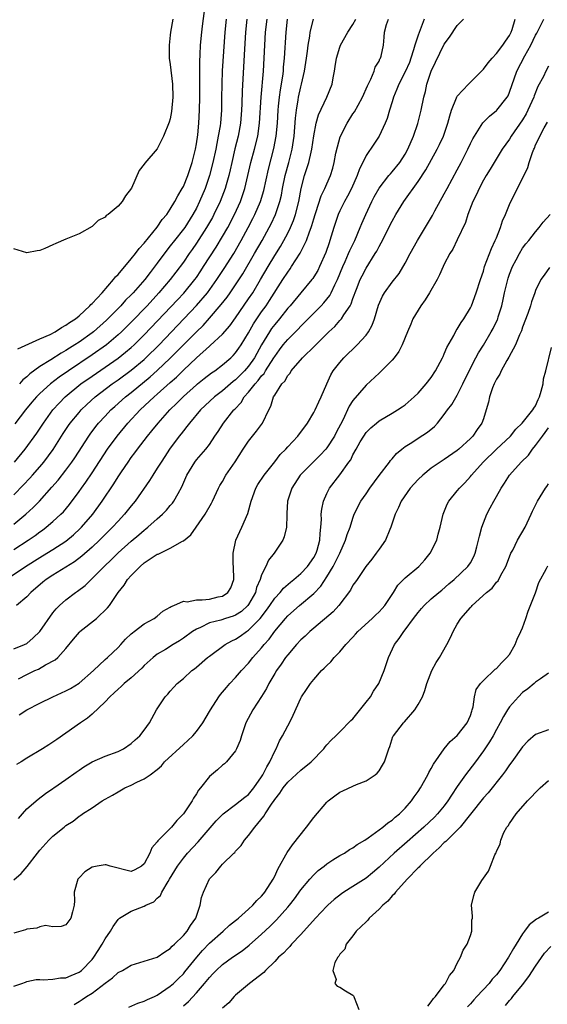
# Model space of a CAD drawing. Units: inches. Extents: x 2589000 to 2592000, y 1536000 to 1539000.
# Drawn here: x 2589554 to 2589635, y 1536698 to 1536849 of the extents above; entities that cross this region are included whole.
import ezdxf

# ---------------------------------------------------------------- set-up
doc = ezdxf.new("R2010")
doc.units = ezdxf.units.IN
doc.header["$MEASUREMENT"] = 0
doc.layers.add('LD25891536_2ft', color=122, linetype='Continuous')

msp = doc.modelspace()

# ---------------------------------------------------------------- linework, layer by layer
at = {"layer": 'LD25891536_2ft'}
for points, elevation in [([(2589553.61, 1536798.39), (2589557, 1536799.91), (2589558.6, 1536800.6), (2589559.37, 1536801), (2589560.33, 1536801.67), (2589561, 1536802), (2589561.56, 1536802.44), (2589562.46, 1536803), (2589563, 1536803.46), (2589564.68, 1536805), (2589564.82, 1536805.18), (2589565, 1536805.33), (2589566.53, 1536807), (2589568.3, 1536809), (2589568.59, 1536809.41), (2589569, 1536809.81), (2589571, 1536812.17), (2589571.64, 1536813), (2589572.21, 1536813.79), (2589573, 1536814.59), (2589575, 1536817.05), (2589575.77, 1536818.23), (2589576.44, 1536819), (2589577, 1536819.82), (2589577.71, 1536821), (2589578.14, 1536821.86), (2589578.84, 1536823), (2589579, 1536823.31), (2589579.68, 1536825), (2589580.33, 1536827), (2589580.84, 1536829), (2589581, 1536829.84), (2589581.21, 1536831.21), (2589581.38, 1536833), (2589581.48, 1536835), (2589581.52, 1536837), (2589581.54, 1536839.54), (2589581.51, 1536841), (2589581.51, 1536842.49), (2589581.57, 1536843.57), (2589581.63, 1536845), (2589581.81, 1536847), (2589581.92, 1536847.92), (2589582.33, 1536851)], 7626), ([(2589551.84, 1536763), (2589554.82, 1536765), (2589557, 1536766.35), (2589558.08, 1536767), (2589559, 1536767.57), (2589561, 1536768.88), (2589562.15, 1536769.85), (2589563.2, 1536770.8), (2589563.39, 1536771), (2589565.1, 1536773), (2589566.54, 1536775), (2589568.34, 1536777.66), (2589569, 1536778.73), (2589569.52, 1536779.52), (2589570.52, 1536781), (2589571, 1536781.69), (2589571.56, 1536782.44), (2589571.95, 1536783), (2589573.49, 1536785), (2589574.18, 1536785.82), (2589575.14, 1536787), (2589576.95, 1536789), (2589577.98, 1536790.02), (2589579, 1536791.07), (2589581, 1536792.86), (2589581.18, 1536793), (2589582.19, 1536793.81), (2589583.32, 1536794.68), (2589583.8, 1536795), (2589585, 1536795.91), (2589586.26, 1536797), (2589586.64, 1536797.36), (2589587, 1536797.75), (2589587.52, 1536798.48), (2589587.87, 1536799), (2589589, 1536800.84), (2589589.77, 1536802.23), (2589591, 1536804.05), (2589591.68, 1536805), (2589592.21, 1536805.79), (2589594.27, 1536809), (2589595, 1536810.17), (2589595.36, 1536810.64), (2589595.6, 1536811), (2589596.93, 1536813.07), (2589597.88, 1536815), (2589598.33, 1536816.33), (2589598.61, 1536817), (2589598.71, 1536817.29), (2589599, 1536818.34), (2589599.2, 1536819), (2589599.32, 1536819.32), (2589600.12, 1536821.88), (2589600.7, 1536823), (2589601, 1536823.73), (2589601.57, 1536825), (2589601.89, 1536826.11), (2589602.13, 1536827), (2589602.4, 1536828.4), (2589602.62, 1536829.38), (2589603.06, 1536830.94), (2589604.11, 1536833), (2589605, 1536834.43), (2589605.23, 1536834.77), (2589605.78, 1536835.78), (2589606.47, 1536837), (2589607.24, 1536838.76), (2589607.75, 1536839.75), (2589608.24, 1536841), (2589608.39, 1536841.61), (2589609, 1536842.55), (2589609.13, 1536842.87), (2589609.22, 1536843), (2589609.3, 1536843.3), (2589609.66, 1536845), (2589609.77, 1536846.23), (2589609.82, 1536847), (2589610.15, 1536848.15), (2589610.43, 1536849)], 7612), ([(2589577.39, 1536849), (2589577.04, 1536847), (2589577, 1536846.51), (2589576.8, 1536845), (2589576.84, 1536843), (2589577, 1536842.02), (2589577.34, 1536839), (2589577.38, 1536837), (2589577.18, 1536834.82), (2589577, 1536833.68), (2589576.84, 1536833.16), (2589575.96, 1536831), (2589575, 1536829.06), (2589573.1, 1536826.9), (2589573, 1536826.7), (2589572.23, 1536825.77), (2589571.03, 1536823.03), (2589570.13, 1536821.87), (2589569.64, 1536821), (2589569, 1536820.27), (2589567.47, 1536819), (2589567.18, 1536818.82), (2589567, 1536818.59), (2589565.93, 1536818.07), (2589565, 1536817.14), (2589563, 1536816.05), (2589561, 1536815.21), (2589559.46, 1536814.54), (2589559, 1536814.32), (2589557.78, 1536813.78), (2589557, 1536813.45), (2589556.59, 1536813.41), (2589555, 1536813.11), (2589553, 1536813.73)], 7628), ([(2589553, 1536775.97), (2589554.51, 1536777.49), (2589555.47, 1536778.53), (2589555.89, 1536779), (2589557, 1536780.27), (2589557.61, 1536781), (2589559.05, 1536782.95), (2589560.59, 1536785.41), (2589561.38, 1536786.62), (2589561.64, 1536787), (2589563, 1536788.63), (2589563.33, 1536789), (2589564.18, 1536789.82), (2589565.48, 1536791), (2589568.07, 1536793), (2589569, 1536793.64), (2589571, 1536795.1), (2589573, 1536796.77), (2589573.26, 1536797), (2589575.28, 1536799), (2589577.2, 1536801), (2589580.99, 1536805.01), (2589582.68, 1536807), (2589584.14, 1536809), (2589585.28, 1536810.72), (2589586.72, 1536813), (2589587.87, 1536815), (2589588.94, 1536817), (2589589.64, 1536818.36), (2589589.95, 1536819), (2589590.81, 1536821), (2589591.33, 1536822.67), (2589592.05, 1536825.95), (2589592.89, 1536829.11), (2589593.24, 1536831), (2589593.41, 1536833), (2589593.54, 1536835), (2589593.61, 1536835.61), (2589593.73, 1536837), (2589593.88, 1536838.12), (2589594.23, 1536840.23), (2589594.33, 1536841), (2589594.37, 1536841.63), (2589594.52, 1536843), (2589594.74, 1536847), (2589594.97, 1536849)], 7618), ([(2589553, 1536771.5), (2589554.87, 1536773), (2589555.99, 1536774.01), (2589556.94, 1536775), (2589558.86, 1536777.14), (2589559.79, 1536778.21), (2589561, 1536779.77), (2589561.9, 1536781), (2589562.35, 1536781.65), (2589564.49, 1536785), (2589564.7, 1536785.3), (2589565.56, 1536786.44), (2589566.01, 1536787), (2589567, 1536788.06), (2589567.89, 1536789), (2589568.47, 1536789.53), (2589570.13, 1536791), (2589571, 1536791.68), (2589573.92, 1536794.08), (2589575, 1536795.05), (2589577, 1536796.96), (2589578.02, 1536797.98), (2589579, 1536798.99), (2589581, 1536801), (2589582.01, 1536801.98), (2589583, 1536803.07), (2589584.82, 1536805.18), (2589585.69, 1536806.31), (2589586.18, 1536807), (2589587, 1536808.19), (2589588.1, 1536809.9), (2589589.93, 1536813), (2589591.06, 1536815), (2589592.17, 1536817), (2589592.45, 1536817.55), (2589593.12, 1536819), (2589593.79, 1536821), (2589594.03, 1536821.97), (2589594.22, 1536823), (2589594.63, 1536825), (2589595.17, 1536827), (2589595.69, 1536829), (2589595.98, 1536831), (2589596.21, 1536833.79), (2589596.34, 1536835), (2589596.61, 1536836.61), (2589596.66, 1536837), (2589597, 1536838.61), (2589597.11, 1536839), (2589597.59, 1536841), (2589597.9, 1536843), (2589598.04, 1536844.04), (2589598.13, 1536845), (2589598.37, 1536846.37), (2589598.43, 1536847), (2589598.95, 1536849)], 7616), ([(2589553, 1536767.58), (2589555.2, 1536769), (2589556.26, 1536769.74), (2589557, 1536770.29), (2589557.42, 1536770.58), (2589557.99, 1536771), (2589559, 1536771.86), (2589560.23, 1536773), (2589560.61, 1536773.39), (2589561.52, 1536774.48), (2589563, 1536776.47), (2589563.37, 1536777), (2589564.06, 1536777.94), (2589565, 1536779.34), (2589567.38, 1536783), (2589568.83, 1536785), (2589570.51, 1536787), (2589572.4, 1536789), (2589574.52, 1536791), (2589575, 1536791.41), (2589577, 1536793.22), (2589577.95, 1536794.05), (2589579, 1536795.09), (2589581, 1536797), (2589583, 1536798.77), (2589583.13, 1536798.87), (2589585, 1536800.62), (2589586.11, 1536801.89), (2589587, 1536803.13), (2589589, 1536806.04), (2589589.63, 1536807), (2589590.84, 1536809), (2589591.99, 1536811), (2589593, 1536812.7), (2589593.89, 1536814.11), (2589594.4, 1536815), (2589595, 1536816.12), (2589595.44, 1536817), (2589595.9, 1536818.1), (2589596.2, 1536819), (2589596.68, 1536821), (2589597.05, 1536823), (2589597.58, 1536825), (2589597.94, 1536826.06), (2589598.21, 1536827), (2589598.57, 1536828.57), (2589598.68, 1536829), (2589599, 1536831.05), (2589599.38, 1536833), (2589599.72, 1536834.28), (2589600.99, 1536836.99), (2589601.79, 1536839), (2589601.95, 1536839.95), (2589602.16, 1536841), (2589602.29, 1536841.71), (2589602.46, 1536843), (2589603, 1536844.68), (2589603.11, 1536845), (2589604.22, 1536847), (2589605, 1536848.18), (2589605.43, 1536849)], 7614), ([(2589553, 1536752.32), (2589554.66, 1536753), (2589555, 1536753.18), (2589555.99, 1536754.01), (2589556.97, 1536755), (2589559, 1536757.85), (2589559.52, 1536758.48), (2589560.03, 1536759), (2589561, 1536759.88), (2589562.46, 1536761), (2589562.79, 1536761.21), (2589563.93, 1536762.07), (2589564.85, 1536763), (2589565, 1536763.12), (2589566.86, 1536765), (2589567.96, 1536766.04), (2589569, 1536767.08), (2589571, 1536768.86), (2589572.17, 1536769.83), (2589573, 1536770.57), (2589573.25, 1536770.75), (2589573.55, 1536771), (2589575, 1536772.31), (2589575.8, 1536773), (2589576.39, 1536773.61), (2589577, 1536774.32), (2589577.32, 1536774.68), (2589577.56, 1536775), (2589578.19, 1536776.19), (2589578.78, 1536777.22), (2589579.54, 1536779), (2589580.74, 1536781), (2589581, 1536781.35), (2589582.45, 1536783), (2589583, 1536783.72), (2589583.84, 1536785), (2589584.32, 1536785.68), (2589585.13, 1536787), (2589586.75, 1536789), (2589586.88, 1536789.12), (2589587.85, 1536790.15), (2589588.34, 1536791), (2589589, 1536791.72), (2589589.99, 1536793), (2589590.48, 1536793.52), (2589591, 1536794.22), (2589591.38, 1536794.62), (2589591.59, 1536795), (2589592.88, 1536797), (2589593, 1536797.22), (2589593.75, 1536798.25), (2589594.31, 1536799), (2589595, 1536799.84), (2589596.58, 1536801.42), (2589597, 1536801.87), (2589597.57, 1536802.43), (2589600.13, 1536805), (2589600.55, 1536805.45), (2589601.43, 1536806.57), (2589601.65, 1536807), (2589602.2, 1536808.2), (2589602.61, 1536809), (2589603.43, 1536811), (2589603.81, 1536811.81), (2589604.34, 1536813), (2589604.53, 1536813.47), (2589605.28, 1536815), (2589606.12, 1536817), (2589606.36, 1536817.63), (2589606.96, 1536819), (2589607.91, 1536821), (2589608.27, 1536821.73), (2589609, 1536823.05), (2589610.52, 1536825), (2589610.74, 1536825.26), (2589611, 1536825.54), (2589612.17, 1536827), (2589613, 1536828.25), (2589613.42, 1536829), (2589614.29, 1536831), (2589614.97, 1536832.97), (2589615.38, 1536834.62), (2589615.48, 1536835), (2589615.85, 1536837), (2589616.1, 1536837.9), (2589616.32, 1536839), (2589617, 1536841), (2589619, 1536845.15), (2589619.79, 1536846.21), (2589621, 1536848.02), (2589621.96, 1536849)], 7608), ([(2589553.09, 1536781), (2589554.73, 1536783), (2589556.54, 1536785.46), (2589557.55, 1536787), (2589559, 1536789), (2589559.94, 1536790.06), (2589560.89, 1536791), (2589563.3, 1536793), (2589565, 1536794.21), (2589569, 1536796.95), (2589570.15, 1536797.85), (2589571, 1536798.57), (2589571.47, 1536799), (2589573, 1536800.52), (2589578.09, 1536805.91), (2589579.08, 1536806.92), (2589580.78, 1536809), (2589581, 1536809.32), (2589581.66, 1536810.34), (2589582.1, 1536811), (2589584.01, 1536813.99), (2589585, 1536815.61), (2589585.8, 1536817), (2589586.84, 1536819), (2589587.75, 1536821), (2589588.08, 1536821.92), (2589588.44, 1536823), (2589588.9, 1536825), (2589589.32, 1536827), (2589589.89, 1536829), (2589590.4, 1536831), (2589590.68, 1536833), (2589590.94, 1536837), (2589591.29, 1536841), (2589591.61, 1536847), (2589591.84, 1536849)], 7620), ([(2589588.73, 1536849), (2589588.51, 1536847), (2589588.35, 1536844.35), (2589588.03, 1536837.97), (2589587.97, 1536835.97), (2589587.93, 1536835), (2589587.75, 1536833), (2589587.4, 1536831), (2589586.91, 1536829.09), (2589586.41, 1536827), (2589586.17, 1536825.83), (2589585.98, 1536825), (2589585.55, 1536823.55), (2589585.41, 1536823), (2589584.64, 1536821), (2589583.69, 1536819), (2589583.45, 1536818.55), (2589582.57, 1536817), (2589581, 1536814.6), (2589580.35, 1536813.65), (2589579.88, 1536813), (2589579, 1536811.69), (2589577.87, 1536810.13), (2589577, 1536809), (2589575.26, 1536807), (2589573.43, 1536805), (2589571, 1536802.46), (2589569.54, 1536801), (2589569, 1536800.51), (2589567.2, 1536799), (2589565, 1536797.45), (2589561.37, 1536795), (2589559.97, 1536794.03), (2589558.63, 1536793), (2589557, 1536791.54), (2589556.46, 1536791), (2589555.79, 1536790.21), (2589554.8, 1536789), (2589553.15, 1536786.85)], 7622), ([(2589615.94, 1536849), (2589615, 1536846.54), (2589614.48, 1536845), (2589614.29, 1536844.29), (2589613.89, 1536843), (2589613.66, 1536842.34), (2589613, 1536840.89), (2589612.02, 1536839), (2589611.75, 1536838.25), (2589611.21, 1536837), (2589611, 1536836.29), (2589610.59, 1536835), (2589610.26, 1536833.74), (2589609.95, 1536833), (2589609.01, 1536831), (2589608.19, 1536829.81), (2589607, 1536828.05), (2589606.49, 1536827), (2589605.99, 1536826.01), (2589605.66, 1536825), (2589604.77, 1536823), (2589604.18, 1536821.82), (2589603.71, 1536821), (2589603, 1536819.58), (2589602.73, 1536819), (2589602.07, 1536817), (2589601.46, 1536815), (2589601.33, 1536814.67), (2589600.83, 1536813.17), (2589599.88, 1536811), (2589599.59, 1536810.41), (2589599, 1536809.43), (2589598.83, 1536809.17), (2589598.7, 1536809), (2589597, 1536807), (2589595.35, 1536805), (2589595, 1536804.6), (2589593.73, 1536803), (2589593, 1536802.14), (2589592.51, 1536801.49), (2589592.18, 1536801), (2589591, 1536799.02), (2589589.91, 1536797), (2589589, 1536795.71), (2589588.38, 1536795), (2589587, 1536793.64), (2589586.63, 1536793.37), (2589585, 1536791.95), (2589583.77, 1536791), (2589581.63, 1536789), (2589579.93, 1536787), (2589579.55, 1536786.45), (2589579, 1536785.81), (2589578.65, 1536785.35), (2589578.36, 1536785), (2589576.89, 1536783), (2589576.15, 1536781.85), (2589575.58, 1536781), (2589575, 1536780.05), (2589574.31, 1536779), (2589573.81, 1536778.19), (2589571.59, 1536775), (2589571, 1536774.28), (2589570, 1536773), (2589569, 1536771.94), (2589568.16, 1536771), (2589567, 1536769.88), (2589566.13, 1536769), (2589565, 1536767.94), (2589563.44, 1536766.56), (2589562.3, 1536765.7), (2589561, 1536764.87), (2589559, 1536763.64), (2589557.99, 1536763), (2589557.44, 1536762.56), (2589555.6, 1536761), (2589555, 1536760.32), (2589553.41, 1536759)], 7610), ([(2589553.74, 1536747.74), (2589555, 1536748.41), (2589556.24, 1536749), (2589556.77, 1536749.23), (2589557.87, 1536749.87), (2589559.35, 1536750.65), (2589559.73, 1536751), (2589561, 1536752.4), (2589562.15, 1536753.85), (2589563.08, 1536754.92), (2589563.15, 1536755), (2589565.67, 1536757), (2589567.38, 1536758.62), (2589567.67, 1536759), (2589569.01, 1536761), (2589569.9, 1536762.1), (2589570.46, 1536763), (2589571, 1536763.59), (2589572.38, 1536765), (2589573, 1536765.52), (2589575, 1536766.85), (2589575.12, 1536766.88), (2589577, 1536767.78), (2589578.89, 1536768.89), (2589579, 1536768.93), (2589580.16, 1536769.84), (2589580.94, 1536771), (2589582.36, 1536773), (2589583.31, 1536774.69), (2589583.47, 1536775), (2589584.39, 1536777), (2589584.61, 1536777.39), (2589585, 1536778.04), (2589585.53, 1536779), (2589586.94, 1536781.06), (2589588.18, 1536783), (2589589, 1536784.23), (2589590.23, 1536785.77), (2589591.14, 1536787), (2589592.09, 1536789), (2589592.41, 1536789.59), (2589592.84, 1536791), (2589593, 1536791.28), (2589594.11, 1536793), (2589594.56, 1536793.44), (2589595, 1536794.29), (2589595.35, 1536794.65), (2589595.54, 1536795), (2589597.28, 1536797), (2589599.17, 1536798.83), (2589599.32, 1536799), (2589601.31, 1536801), (2589602.2, 1536801.8), (2589603, 1536802.73), (2589603.14, 1536802.86), (2589603.24, 1536803), (2589603.6, 1536803.6), (2589604.55, 1536805), (2589604.72, 1536805.28), (2589605, 1536806.11), (2589605.54, 1536807.54), (2589606.11, 1536809), (2589606.4, 1536809.6), (2589607, 1536810.76), (2589608.43, 1536813), (2589608.64, 1536813.36), (2589609, 1536814.09), (2589609.34, 1536814.66), (2589611, 1536817.99), (2589611.57, 1536819), (2589612.79, 1536821), (2589615, 1536824.06), (2589616.17, 1536825.83), (2589617.93, 1536829), (2589618.28, 1536829.72), (2589618.86, 1536831), (2589619.55, 1536833), (2589619.84, 1536834.16), (2589620.13, 1536835), (2589620.88, 1536836.88), (2589620.93, 1536837.07), (2589621, 1536837.16), (2589622.72, 1536839), (2589625, 1536841.28), (2589625.71, 1536842.29), (2589626.32, 1536843), (2589627, 1536843.69), (2589628, 1536845), (2589628.39, 1536845.61), (2589629, 1536846.47), (2589629.27, 1536847), (2589629.41, 1536847.41), (2589629.88, 1536849)], 7606), ([(2589553.81, 1536742.19), (2589555, 1536742.96), (2589557, 1536744), (2589559, 1536745), (2589561, 1536745.89), (2589561.72, 1536746.28), (2589563, 1536747.05), (2589565.2, 1536749), (2589567, 1536750.71), (2589567.35, 1536751), (2589569, 1536752.57), (2589569.4, 1536753), (2589570.15, 1536753.85), (2589571, 1536754.63), (2589571.18, 1536754.82), (2589571.45, 1536755), (2589573, 1536756.2), (2589574.53, 1536757), (2589575, 1536757.37), (2589575.86, 1536758.14), (2589577, 1536758.73), (2589577.14, 1536758.86), (2589577.52, 1536759), (2589579, 1536759.65), (2589579.56, 1536759.56), (2589581, 1536759.88), (2589581.86, 1536759.86), (2589583, 1536759.99), (2589584.31, 1536760.31), (2589585, 1536760.44), (2589585.84, 1536761), (2589586.28, 1536761.72), (2589586.74, 1536763), (2589586.68, 1536765), (2589586.65, 1536765.35), (2589586.63, 1536767), (2589587.05, 1536769), (2589587.65, 1536770.35), (2589587.97, 1536771), (2589588.88, 1536773.12), (2589589.4, 1536775), (2589590.12, 1536777), (2589590.43, 1536777.57), (2589591.38, 1536779), (2589593, 1536781.02), (2589593.84, 1536782.16), (2589594.69, 1536783), (2589595, 1536783.36), (2589596.54, 1536785), (2589598.01, 1536787), (2589599, 1536788.59), (2589599.21, 1536789), (2589599.76, 1536790.24), (2589600.13, 1536791), (2589600.97, 1536793), (2589601.61, 1536794.39), (2589601.98, 1536795), (2589603, 1536796.31), (2589603.6, 1536797), (2589605.62, 1536799), (2589607, 1536800.49), (2589607.37, 1536801), (2589607.96, 1536802.04), (2589608.3, 1536803), (2589608.93, 1536805.07), (2589609.53, 1536806.47), (2589609.86, 1536807), (2589611, 1536808.62), (2589612.06, 1536809.94), (2589613, 1536811.54), (2589613.77, 1536813), (2589614.89, 1536815), (2589617.17, 1536818.83), (2589617.55, 1536819.55), (2589619, 1536822.16), (2589619.44, 1536823), (2589621, 1536825.85), (2589621.61, 1536827), (2589622.62, 1536829), (2589623, 1536829.87), (2589623.37, 1536830.63), (2589624.66, 1536832.66), (2589624.91, 1536833.09), (2589625.91, 1536834.09), (2589627, 1536834.94), (2589627.06, 1536835), (2589628.64, 1536837), (2589628.78, 1536837.22), (2589629, 1536837.75), (2589630.11, 1536841), (2589631.33, 1536843.33), (2589632.26, 1536845), (2589633, 1536846.52), (2589633.18, 1536846.82), (2589633.54, 1536847.54), (2589634.24, 1536849)], 7604), ([(2589585.54, 1536849), (2589585.35, 1536847), (2589584.95, 1536841.05), (2589584.88, 1536839), (2589584.87, 1536836.87), (2589584.83, 1536835), (2589584.67, 1536833), (2589584.62, 1536832.62), (2589584.36, 1536831), (2589584.12, 1536829.88), (2589583.96, 1536829), (2589583.53, 1536827), (2589583.01, 1536825), (2589582.32, 1536823), (2589581.49, 1536821), (2589581, 1536819.99), (2589580.47, 1536819), (2589579.2, 1536817), (2589579, 1536816.73), (2589577.64, 1536815), (2589577, 1536814.17), (2589576.47, 1536813.53), (2589575, 1536811.54), (2589573.89, 1536810.11), (2589573.07, 1536809), (2589571.31, 1536807), (2589571, 1536806.67), (2589570.15, 1536805.85), (2589569.39, 1536805), (2589567.21, 1536802.79), (2589565.21, 1536801), (2589565, 1536800.84), (2589563, 1536799.41), (2589562.38, 1536799), (2589561.52, 1536798.48), (2589561, 1536798.12), (2589560.27, 1536797.73), (2589558.68, 1536796.68), (2589557, 1536795.66), (2589555.45, 1536794.55), (2589555, 1536794.11), (2589554.4, 1536793.6), (2589553.88, 1536793)], 7624), ([(2589635, 1536841.74), (2589634.59, 1536841), (2589634.2, 1536840.2), (2589633.35, 1536838.65), (2589632.77, 1536837.23), (2589632.71, 1536837), (2589631.83, 1536835), (2589631.55, 1536834.45), (2589631, 1536833.54), (2589629.26, 1536831), (2589629, 1536830.54), (2589627.9, 1536829), (2589626.64, 1536827), (2589626.03, 1536825.97), (2589625.42, 1536825), (2589625, 1536824.26), (2589624.35, 1536823), (2589623.94, 1536822.06), (2589623.4, 1536821), (2589622.62, 1536819), (2589622.23, 1536817.77), (2589621, 1536815.13), (2589620.3, 1536813.7), (2589619.85, 1536813), (2589619, 1536811.38), (2589618.82, 1536811), (2589618.27, 1536809.73), (2589617.91, 1536809), (2589616.75, 1536807), (2589616.09, 1536805.91), (2589615.39, 1536805), (2589614.18, 1536803), (2589613.85, 1536802.15), (2589613.34, 1536801), (2589612.56, 1536799), (2589612.01, 1536797.99), (2589611.31, 1536797), (2589611, 1536796.66), (2589609.38, 1536795), (2589609, 1536794.67), (2589607, 1536792.8), (2589605, 1536790.43), (2589604.43, 1536789.57), (2589603.43, 1536787.43), (2589602.45, 1536785.55), (2589602.19, 1536785), (2589601, 1536783.19), (2589600.84, 1536783), (2589599.96, 1536782.04), (2589596.91, 1536779), (2589595.61, 1536777), (2589594.98, 1536775), (2589594.88, 1536773.12), (2589594.84, 1536772.84), (2589594.8, 1536771), (2589594.46, 1536769.54), (2589594.25, 1536769), (2589592.94, 1536767), (2589592.06, 1536765.94), (2589591.63, 1536765), (2589591, 1536763.71), (2589590.77, 1536763), (2589590.23, 1536761.77), (2589590.04, 1536761), (2589589, 1536759.13), (2589588.9, 1536759), (2589587.91, 1536758.09), (2589587, 1536757.5), (2589586.64, 1536757.36), (2589585.48, 1536757), (2589584.75, 1536756.75), (2589583, 1536756.31), (2589581.63, 1536755.63), (2589581, 1536755.38), (2589580.42, 1536755), (2589579, 1536753.97), (2589578.42, 1536753.58), (2589577.45, 1536753), (2589576.24, 1536752.24), (2589575, 1536751.5), (2589574.36, 1536751), (2589573, 1536749.78), (2589572.62, 1536749.38), (2589571, 1536747.88), (2589569.92, 1536747), (2589569.45, 1536746.55), (2589569, 1536746.17), (2589568.41, 1536745.59), (2589567.72, 1536745), (2589567, 1536744.23), (2589565, 1536742.32), (2589564.3, 1536741.7), (2589563.24, 1536741), (2589561, 1536739.39), (2589559.58, 1536738.42), (2589559, 1536738.01), (2589558.37, 1536737.63), (2589557.41, 1536737), (2589555, 1536735.59), (2589554.11, 1536735), (2589553.42, 1536734.58)], 7602), ([(2589553.71, 1536726.29), (2589554.33, 1536727), (2589555, 1536727.8), (2589556.73, 1536729.27), (2589557.86, 1536730.14), (2589559, 1536730.89), (2589559.14, 1536731), (2589561, 1536732.28), (2589562.57, 1536733.43), (2589563, 1536733.74), (2589563.75, 1536734.25), (2589565, 1536735.02), (2589567, 1536735.87), (2589569, 1536736.59), (2589569.8, 1536737), (2589571, 1536737.83), (2589571.6, 1536738.4), (2589572.34, 1536739), (2589573, 1536739.87), (2589573.79, 1536741), (2589574.89, 1536743), (2589576.21, 1536745), (2589576.6, 1536745.4), (2589577, 1536745.86), (2589577.56, 1536746.44), (2589578.07, 1536747), (2589579, 1536747.78), (2589580.31, 1536749), (2589580.71, 1536749.29), (2589581, 1536749.53), (2589582.71, 1536751), (2589583, 1536751.22), (2589585.39, 1536753), (2589586.42, 1536753.58), (2589587, 1536753.84), (2589587.7, 1536754.3), (2589588.69, 1536755), (2589589, 1536755.19), (2589590.76, 1536757), (2589591.74, 1536758.26), (2589592.25, 1536759), (2589593, 1536760.13), (2589593.82, 1536761), (2589594.34, 1536761.66), (2589595.42, 1536762.58), (2589595.96, 1536763), (2589597, 1536763.91), (2589598.02, 1536765), (2589599, 1536766.35), (2589599.35, 1536767), (2589599.51, 1536767.51), (2589599.92, 1536769), (2589599.96, 1536770.04), (2589600.08, 1536771), (2589600.17, 1536772.17), (2589600.15, 1536773), (2589600.22, 1536773.78), (2589600.48, 1536775), (2589601, 1536776.19), (2589601.42, 1536777), (2589603, 1536779.07), (2589604.39, 1536781), (2589604.66, 1536781.34), (2589605, 1536782.1), (2589605.48, 1536783), (2589606.12, 1536784.12), (2589606.65, 1536785), (2589607, 1536785.52), (2589607.73, 1536786.27), (2589608.6, 1536787), (2589609, 1536787.32), (2589611, 1536788.51), (2589611.84, 1536789), (2589612.54, 1536789.46), (2589613, 1536789.81), (2589614.4, 1536791), (2589615, 1536791.58), (2589616.22, 1536793), (2589617, 1536793.96), (2589617.67, 1536795), (2589618.73, 1536797), (2589618.81, 1536797.19), (2589619, 1536797.6), (2589619.39, 1536798.61), (2589620.45, 1536800.45), (2589620.82, 1536801.18), (2589621, 1536801.42), (2589621.58, 1536802.42), (2589621.99, 1536803), (2589623, 1536804.7), (2589623.15, 1536805), (2589623.91, 1536807), (2589624.55, 1536809), (2589625, 1536810.31), (2589625.19, 1536811), (2589626.22, 1536813.78), (2589626.82, 1536815), (2589627, 1536815.44), (2589627.64, 1536817), (2589627.95, 1536818.05), (2589628.37, 1536819), (2589629, 1536820.53), (2589629.21, 1536821), (2589631, 1536824.53), (2589631.79, 1536826.21), (2589632.03, 1536827), (2589632.52, 1536828.52), (2589632.71, 1536829), (2589632.81, 1536829.19), (2589633, 1536829.68), (2589633.46, 1536830.54), (2589633.63, 1536831), (2589634.3, 1536832.3), (2589634.82, 1536833.18)], 7600), ([(2589553, 1536716.9), (2589554.11, 1536717.89), (2589555.04, 1536718.96), (2589556.63, 1536721), (2589557, 1536721.45), (2589558.36, 1536723), (2589559, 1536723.6), (2589560.71, 1536725), (2589561, 1536725.23), (2589562.09, 1536725.91), (2589563, 1536726.68), (2589563.22, 1536726.78), (2589563.54, 1536727), (2589565, 1536727.94), (2589566.57, 1536729), (2589567, 1536729.26), (2589568.11, 1536729.89), (2589569, 1536730.42), (2589570.05, 1536731), (2589571, 1536731.41), (2589571.88, 1536731.88), (2589573, 1536732.37), (2589573.9, 1536733), (2589575, 1536733.83), (2589575.63, 1536734.37), (2589576.12, 1536735), (2589579, 1536737.67), (2589579.71, 1536738.29), (2589580.44, 1536739), (2589581, 1536739.65), (2589581.97, 1536741), (2589583, 1536742.71), (2589583.16, 1536743), (2589584.45, 1536745), (2589584.68, 1536745.32), (2589585, 1536745.68), (2589585.59, 1536746.41), (2589586.12, 1536747), (2589587, 1536747.93), (2589587.92, 1536749), (2589589, 1536750.14), (2589589.66, 1536751), (2589591, 1536752.5), (2589591.39, 1536753), (2589592.15, 1536753.85), (2589593, 1536755.03), (2589594.65, 1536757), (2589595, 1536757.39), (2589596.79, 1536759), (2589599, 1536760.86), (2589600.06, 1536761.94), (2589601, 1536763.4), (2589601.97, 1536765), (2589602.33, 1536765.67), (2589602.97, 1536767), (2589603.88, 1536769), (2589604.12, 1536769.88), (2589604.56, 1536771), (2589605, 1536772.42), (2589605.21, 1536773), (2589606.19, 1536775), (2589607, 1536776.12), (2589607.61, 1536777), (2589609, 1536778.94), (2589610.58, 1536781), (2589610.75, 1536781.25), (2589611, 1536781.52), (2589611.69, 1536782.31), (2589612.51, 1536783), (2589613, 1536783.38), (2589614.02, 1536784.02), (2589615, 1536784.67), (2589616.42, 1536785.58), (2589617.52, 1536786.48), (2589617.97, 1536787), (2589619, 1536788.29), (2589619.5, 1536789), (2589620.15, 1536789.86), (2589621, 1536791.28), (2589621.87, 1536793), (2589622.8, 1536795), (2589623.83, 1536797), (2589624.25, 1536797.75), (2589625, 1536798.97), (2589626.2, 1536801), (2589626.48, 1536801.52), (2589627.14, 1536802.86), (2589627.2, 1536803), (2589627.27, 1536803.27), (2589627.81, 1536805), (2589628.03, 1536805.97), (2589628.23, 1536807), (2589628.79, 1536809.21), (2589629, 1536809.82), (2589629.47, 1536811), (2589630.03, 1536812.03), (2589630.52, 1536813), (2589631, 1536813.81), (2589631.51, 1536814.49), (2589631.94, 1536815), (2589633, 1536816.36), (2589633.57, 1536817), (2589634.18, 1536817.82), (2589635.22, 1536819)], 7598), ([(2589635.15, 1536810.85), (2589634.29, 1536809.71), (2589633.81, 1536809), (2589633, 1536807.31), (2589632.88, 1536807), (2589632.38, 1536805.62), (2589632.2, 1536805), (2589631.8, 1536803.8), (2589631, 1536801.7), (2589630.83, 1536801.17), (2589630.53, 1536800.53), (2589629.91, 1536799), (2589628.9, 1536797.1), (2589628.6, 1536796.6), (2589627.73, 1536795), (2589627.51, 1536794.49), (2589627, 1536793.75), (2589626.64, 1536793), (2589626.41, 1536792.41), (2589625.93, 1536791), (2589625.79, 1536790.21), (2589625.44, 1536789), (2589625, 1536787.62), (2589624.78, 1536787), (2589624.02, 1536785.98), (2589623.38, 1536785), (2589623, 1536784.63), (2589621.24, 1536783), (2589621, 1536782.8), (2589619, 1536781.41), (2589618.35, 1536781), (2589617, 1536780.06), (2589615.69, 1536779), (2589615, 1536778.33), (2589613.77, 1536777), (2589612.37, 1536775), (2589611.96, 1536774.04), (2589611.45, 1536773), (2589610.8, 1536771), (2589610.64, 1536770.64), (2589609.98, 1536769), (2589609, 1536767.62), (2589608.58, 1536767), (2589607.89, 1536766.11), (2589606.97, 1536764.97), (2589605.62, 1536763), (2589605.39, 1536762.61), (2589605, 1536762.09), (2589604.64, 1536761.36), (2589602.84, 1536759), (2589601.97, 1536758.03), (2589599, 1536755.52), (2589598.4, 1536755), (2589597.69, 1536754.31), (2589597, 1536753.7), (2589596.36, 1536753), (2589595, 1536751.43), (2589594.67, 1536751), (2589594, 1536750), (2589593.26, 1536749), (2589593, 1536748.57), (2589592.08, 1536747), (2589591.73, 1536746.27), (2589590.97, 1536745.03), (2589589.66, 1536743), (2589588.6, 1536741), (2589588.36, 1536740.36), (2589587.9, 1536739), (2589587.72, 1536738.28), (2589587.17, 1536737), (2589587, 1536736.67), (2589585.63, 1536735), (2589585.3, 1536734.7), (2589585, 1536734.49), (2589584.24, 1536733.76), (2589583, 1536732.76), (2589581.65, 1536731), (2589581.34, 1536730.66), (2589581, 1536730.07), (2589580.57, 1536729.43), (2589580.37, 1536729), (2589579.04, 1536727), (2589578.01, 1536725.99), (2589577.17, 1536725), (2589575.1, 1536722.9), (2589575, 1536722.73), (2589574.18, 1536721.82), (2589573.84, 1536721), (2589573, 1536719.35), (2589572.58, 1536719), (2589571.57, 1536718.43), (2589571, 1536718.16), (2589567.77, 1536719), (2589567.18, 1536719.18), (2589567, 1536719.21), (2589565.78, 1536719), (2589565, 1536718.83), (2589563.9, 1536718.1), (2589563, 1536717.19), (2589562.84, 1536717), (2589562.24, 1536715), (2589562.31, 1536713.69), (2589562.25, 1536713), (2589562, 1536712), (2589561.77, 1536711), (2589561.42, 1536710.58), (2589561, 1536709.98), (2589560.26, 1536709.74), (2589559, 1536709.69), (2589557.87, 1536709.87), (2589557, 1536709.7), (2589556.51, 1536709.49), (2589555, 1536709.31), (2589554.78, 1536709.22), (2589553, 1536708.72)], 7596), ([(2589553, 1536700.57), (2589554.24, 1536701), (2589554.79, 1536701.21), (2589555, 1536701.27), (2589556.42, 1536701.58), (2589557, 1536701.6), (2589557.53, 1536701.53), (2589559, 1536701.64), (2589560.15, 1536701.85), (2589561, 1536701.85), (2589561.79, 1536702.21), (2589563, 1536702.7), (2589563.18, 1536702.82), (2589563.4, 1536703), (2589565, 1536704.66), (2589565.29, 1536705), (2589565.94, 1536706.06), (2589566.56, 1536707), (2589567, 1536707.82), (2589567.82, 1536709), (2589568.25, 1536709.75), (2589569, 1536710.81), (2589569.22, 1536711), (2589571, 1536712.07), (2589573, 1536712.85), (2589573.24, 1536713), (2589574.46, 1536713.54), (2589575, 1536714.1), (2589575.5, 1536714.5), (2589575.7, 1536715), (2589576.65, 1536716.65), (2589576.88, 1536717), (2589578.09, 1536719), (2589579, 1536720.2), (2589579.65, 1536721), (2589581.26, 1536722.74), (2589584.05, 1536725.95), (2589585, 1536726.93), (2589585.08, 1536727), (2589587, 1536728.43), (2589587.73, 1536729), (2589588.42, 1536729.58), (2589589, 1536730), (2589589.82, 1536731), (2589591, 1536732.71), (2589591.18, 1536733), (2589591.78, 1536734.22), (2589592.26, 1536735), (2589593, 1536736.63), (2589593.22, 1536737), (2589593.76, 1536738.24), (2589594.22, 1536739), (2589595, 1536740.54), (2589595.26, 1536741), (2589595.82, 1536742.18), (2589597, 1536744.78), (2589597.12, 1536745), (2589597.89, 1536746.11), (2589598.49, 1536747), (2589599, 1536747.65), (2589600.19, 1536749), (2589600.61, 1536749.39), (2589601, 1536749.8), (2589601.63, 1536750.37), (2589602.12, 1536751), (2589603, 1536751.86), (2589603.92, 1536753), (2589605, 1536754.15), (2589605.41, 1536754.59), (2589605.75, 1536755), (2589607.92, 1536757), (2589608.47, 1536757.53), (2589609, 1536758.01), (2589609.49, 1536758.51), (2589609.88, 1536759), (2589611.21, 1536761), (2589611.88, 1536762.12), (2589613, 1536763.26), (2589615.1, 1536765), (2589616, 1536766), (2589616.85, 1536767), (2589617.86, 1536769), (2589618.08, 1536769.92), (2589618.38, 1536771), (2589618.81, 1536773), (2589619.45, 1536774.55), (2589619.69, 1536775), (2589621, 1536776.58), (2589621.33, 1536777), (2589622.17, 1536777.83), (2589623, 1536778.79), (2589623.16, 1536779), (2589624.94, 1536781), (2589627, 1536783), (2589629.15, 1536785), (2589629.95, 1536786.05), (2589630.94, 1536787), (2589632.57, 1536789), (2589632.71, 1536789.29), (2589633, 1536789.65), (2589633.4, 1536790.6), (2589633.6, 1536791), (2589633.87, 1536791.87), (2589634.14, 1536793), (2589634.23, 1536793.77), (2589634.58, 1536795), (2589635.42, 1536798.58)], 7594), ([(2589562.24, 1536697.76), (2589563, 1536698.2), (2589563.49, 1536698.51), (2589564.16, 1536699), (2589565, 1536699.5), (2589567, 1536701.03), (2589568.16, 1536701.84), (2589569, 1536702.65), (2589569.65, 1536703), (2589571, 1536703.81), (2589575, 1536705), (2589576.14, 1536705.86), (2589577, 1536706.34), (2589577.29, 1536706.71), (2589577.62, 1536707), (2589579, 1536708.33), (2589579.56, 1536709), (2589580.09, 1536709.91), (2589580.89, 1536711), (2589581.56, 1536713), (2589581.8, 1536714.2), (2589582.07, 1536715), (2589583, 1536717.04), (2589583.98, 1536718.02), (2589584.73, 1536719), (2589585, 1536719.29), (2589586.76, 1536721), (2589586.89, 1536721.11), (2589587, 1536721.27), (2589587.86, 1536722.14), (2589588.39, 1536723), (2589589, 1536723.69), (2589589.96, 1536725), (2589591.36, 1536726.64), (2589591.55, 1536727), (2589592.49, 1536728.49), (2589592.92, 1536729.08), (2589593, 1536729.24), (2589593.8, 1536730.2), (2589594.28, 1536731), (2589595, 1536731.9), (2589597, 1536733.71), (2589598.58, 1536735), (2589600.51, 1536737), (2589600.72, 1536737.28), (2589601, 1536737.62), (2589601.66, 1536738.34), (2589602.39, 1536739), (2589603, 1536739.59), (2589604.68, 1536741.32), (2589605, 1536741.62), (2589607, 1536744.15), (2589607.7, 1536745), (2589608.16, 1536745.84), (2589608.99, 1536747), (2589609.81, 1536749), (2589610.46, 1536751), (2589611.35, 1536753), (2589612.08, 1536753.92), (2589612.79, 1536755), (2589613, 1536755.25), (2589614.3, 1536757), (2589615, 1536757.9), (2589615.49, 1536758.51), (2589615.92, 1536759), (2589617, 1536760), (2589618.16, 1536761), (2589618.63, 1536761.37), (2589619.68, 1536762.32), (2589620.5, 1536763), (2589622.63, 1536765), (2589623, 1536765.56), (2589623.51, 1536766.49), (2589623.75, 1536767), (2589623.99, 1536767.99), (2589624.27, 1536769), (2589624.39, 1536769.61), (2589624.75, 1536771), (2589625, 1536771.7), (2589625.51, 1536773), (2589626.04, 1536773.96), (2589626.58, 1536775), (2589627, 1536775.72), (2589627.73, 1536777), (2589628.24, 1536777.76), (2589629, 1536779), (2589630.8, 1536781), (2589631.92, 1536782.08), (2589632.55, 1536783), (2589633, 1536783.53), (2589634.05, 1536785), (2589634.47, 1536785.53), (2589635, 1536786.27)], 7592), ([(2589570.64, 1536697.36), (2589572.02, 1536697.98), (2589573, 1536698.27), (2589573.48, 1536698.52), (2589574.59, 1536699), (2589575, 1536699.19), (2589577, 1536700.56), (2589577.49, 1536701), (2589578.25, 1536701.75), (2589579, 1536702.47), (2589579.25, 1536702.75), (2589581.04, 1536705), (2589581.94, 1536706.06), (2589583, 1536707.18), (2589585.09, 1536709), (2589586.07, 1536709.93), (2589587, 1536710.63), (2589587.19, 1536710.81), (2589587.43, 1536711), (2589589, 1536712.4), (2589589.64, 1536713), (2589590.26, 1536713.74), (2589591, 1536714.4), (2589591.27, 1536714.73), (2589591.51, 1536715), (2589592.78, 1536717), (2589593, 1536717.44), (2589593.46, 1536718.54), (2589593.75, 1536719), (2589594.72, 1536720.72), (2589594.91, 1536721.09), (2589595.71, 1536722.29), (2589597.89, 1536725), (2589599, 1536726.48), (2589601, 1536728.83), (2589601.21, 1536729), (2589602.23, 1536729.77), (2589603, 1536730.33), (2589603.46, 1536730.54), (2589605, 1536731.29), (2589605.53, 1536731.53), (2589607, 1536732.11), (2589608.39, 1536733), (2589608.73, 1536733.27), (2589609, 1536733.63), (2589609.53, 1536734.47), (2589609.84, 1536735), (2589610.48, 1536737), (2589610.63, 1536737.37), (2589611.13, 1536738.87), (2589611.2, 1536739), (2589612.75, 1536741), (2589612.88, 1536741.12), (2589614.49, 1536743), (2589615, 1536743.79), (2589615.64, 1536745), (2589616.03, 1536745.97), (2589616.34, 1536747), (2589617.11, 1536749), (2589617.77, 1536750.23), (2589618.25, 1536751), (2589619.39, 1536753), (2589619.93, 1536754.07), (2589620.34, 1536755), (2589621, 1536756.12), (2589621.55, 1536757), (2589623, 1536758.68), (2589623.17, 1536758.83), (2589623.29, 1536759), (2589625.48, 1536761), (2589626.33, 1536761.67), (2589627, 1536762.56), (2589627.24, 1536762.76), (2589627.67, 1536763.67), (2589628.43, 1536765), (2589629, 1536766.48), (2589629.22, 1536767), (2589629.49, 1536767.49), (2589630.24, 1536769), (2589631.39, 1536771), (2589632.34, 1536773), (2589632.54, 1536773.46), (2589633.18, 1536774.82), (2589633.28, 1536775), (2589634.53, 1536777), (2589634.73, 1536777.27), (2589635, 1536777.66)], 7590), ([(2589579, 1536697.58), (2589579.78, 1536698.22), (2589581, 1536699.55), (2589582.25, 1536701), (2589583, 1536701.91), (2589583.54, 1536702.46), (2589584.04, 1536703), (2589585, 1536703.88), (2589586.55, 1536705), (2589588, 1536706), (2589589.11, 1536706.89), (2589591, 1536708.57), (2589592.25, 1536709.75), (2589593.26, 1536710.74), (2589595, 1536712.69), (2589595.27, 1536713), (2589596.02, 1536713.98), (2589597, 1536715.34), (2589598.4, 1536717), (2589599, 1536717.68), (2589599.68, 1536718.32), (2589600.58, 1536719), (2589601, 1536719.37), (2589601.94, 1536719.94), (2589603, 1536720.63), (2589603.68, 1536721), (2589604.46, 1536721.54), (2589605, 1536721.8), (2589605.66, 1536722.34), (2589606.82, 1536723), (2589607.34, 1536723.34), (2589609.6, 1536725), (2589610.34, 1536725.66), (2589611, 1536726.07), (2589611.49, 1536726.51), (2589612.11, 1536727), (2589613, 1536727.91), (2589613.97, 1536729), (2589614.38, 1536729.62), (2589615, 1536730.46), (2589615.36, 1536731), (2589616.47, 1536733), (2589616.64, 1536733.36), (2589617, 1536733.99), (2589617.34, 1536734.66), (2589618.98, 1536737.02), (2589619.89, 1536738.11), (2589621, 1536739.03), (2589622.53, 1536741), (2589623, 1536742.11), (2589623.21, 1536742.79), (2589623.3, 1536743), (2589623.44, 1536743.44), (2589623.64, 1536745), (2589623.9, 1536746.1), (2589624.54, 1536747), (2589625, 1536747.5), (2589626.8, 1536749.2), (2589627, 1536749.31), (2589627.78, 1536750.22), (2589628.6, 1536751), (2589629, 1536751.49), (2589629.87, 1536753), (2589630.19, 1536753.81), (2589630.76, 1536755), (2589631, 1536755.55), (2589631.5, 1536757), (2589631.87, 1536758.13), (2589632.96, 1536760.96), (2589633.5, 1536762.5), (2589634.69, 1536764.69), (2589634.9, 1536765.1)], 7588), ([(2589635, 1536748.59), (2589633.74, 1536747.74), (2589633, 1536747.21), (2589632.78, 1536747), (2589631.81, 1536746.19), (2589631, 1536745.62), (2589630.4, 1536745), (2589629, 1536743.46), (2589628.7, 1536743), (2589628.06, 1536741.94), (2589627.59, 1536741), (2589627, 1536739.98), (2589626.47, 1536739), (2589625.94, 1536738.06), (2589625, 1536736.67), (2589623.78, 1536735), (2589622.23, 1536733), (2589621, 1536731.24), (2589620.1, 1536729.9), (2589619.57, 1536729), (2589619, 1536728.27), (2589617.94, 1536727), (2589617.48, 1536726.52), (2589615.86, 1536725), (2589613.29, 1536722.71), (2589611.3, 1536721), (2589609, 1536718.85), (2589608.02, 1536717.98), (2589607, 1536717.16), (2589605, 1536715.87), (2589603.61, 1536715), (2589603.25, 1536714.75), (2589602.14, 1536713.86), (2589601.13, 1536713), (2589601, 1536712.87), (2589599.24, 1536711), (2589597, 1536708.48), (2589595.6, 1536707), (2589595.33, 1536706.67), (2589595, 1536706.37), (2589594.35, 1536705.65), (2589593.61, 1536705), (2589593, 1536704.35), (2589591.59, 1536703), (2589591.32, 1536702.68), (2589589.13, 1536701), (2589587, 1536699.21), (2589586.78, 1536699), (2589585.97, 1536698.03), (2589585, 1536697.22)], 7586), ([(2589635, 1536739.9), (2589633, 1536739.21), (2589631.83, 1536738.17), (2589631, 1536737.3), (2589629.37, 1536735), (2589629, 1536734.53), (2589628.39, 1536733.61), (2589627.93, 1536733), (2589625.73, 1536730.27), (2589625, 1536729.47), (2589623.04, 1536726.96), (2589621.45, 1536725), (2589621, 1536724.5), (2589619.42, 1536723), (2589619.22, 1536722.78), (2589619, 1536722.6), (2589618.22, 1536721.78), (2589617.28, 1536721), (2589615.27, 1536719), (2589615.16, 1536718.84), (2589615, 1536718.71), (2589613.32, 1536717), (2589611.53, 1536715), (2589611.32, 1536714.68), (2589611, 1536714.42), (2589610.37, 1536713.63), (2589609.58, 1536713), (2589609, 1536712.38), (2589607.48, 1536711), (2589607.3, 1536710.7), (2589607, 1536710.47), (2589605.51, 1536709), (2589605, 1536708.31), (2589603.95, 1536707), (2589603.76, 1536706.24), (2589603, 1536705.48), (2589602.84, 1536705.16), (2589602.67, 1536705), (2589602.23, 1536704.23), (2589601.9, 1536703), (2589602.41, 1536701.59), (2589602.24, 1536701), (2589602.59, 1536700.59), (2589603, 1536700.44), (2589603.87, 1536699.87), (2589605, 1536699.19), (2589605.09, 1536699.09), (2589605.14, 1536699), (2589605.17, 1536698.83), (2589605.9, 1536697)], 7584), ([(2589616.47, 1536697.53), (2589617, 1536698.17), (2589617.33, 1536698.67), (2589617.64, 1536699), (2589619, 1536700.78), (2589619.18, 1536701), (2589619.78, 1536702.22), (2589620.44, 1536703), (2589621, 1536704.08), (2589621.51, 1536705), (2589621.92, 1536706.08), (2589622.53, 1536707), (2589623, 1536708.35), (2589623.25, 1536709), (2589623.25, 1536710.75), (2589623.32, 1536711), (2589623.34, 1536711.34), (2589623.16, 1536713), (2589623.51, 1536714.49), (2589623.7, 1536715), (2589624.78, 1536716.78), (2589625, 1536717.13), (2589625.79, 1536718.21), (2589626.11, 1536719), (2589626.75, 1536720.75), (2589626.89, 1536721), (2589626.94, 1536721.06), (2589627, 1536721.25), (2589627.59, 1536722.41), (2589627.65, 1536723), (2589628.14, 1536724.14), (2589628.61, 1536725), (2589628.8, 1536725.2), (2589629, 1536725.54), (2589630.03, 1536727), (2589631.76, 1536729), (2589632.39, 1536729.61), (2589633, 1536730.31), (2589633.36, 1536730.64), (2589633.69, 1536731), (2589635, 1536732.14)], 7582), ([(2589635, 1536711.95), (2589633.46, 1536711), (2589633.16, 1536710.84), (2589632.03, 1536709.97), (2589631.28, 1536709), (2589631, 1536708.61), (2589630.01, 1536707), (2589629.63, 1536706.37), (2589628.87, 1536705), (2589627.54, 1536703), (2589627, 1536702.33), (2589626.36, 1536701.64), (2589625.87, 1536701), (2589623.99, 1536699), (2589623.52, 1536698.48), (2589623, 1536697.87), (2589622.58, 1536697.42)], 7580), ([(2589628.4, 1536697.6), (2589629, 1536698.36), (2589629.32, 1536698.68), (2589629.53, 1536699), (2589631, 1536700.77), (2589631.96, 1536702.04), (2589633, 1536703.65), (2589634.36, 1536705.64), (2589635.35, 1536706.65)], 7578)]:
    msp.add_lwpolyline(points, dxfattribs=dict(at, elevation=elevation))

doc.saveas('drawing.dxf')
